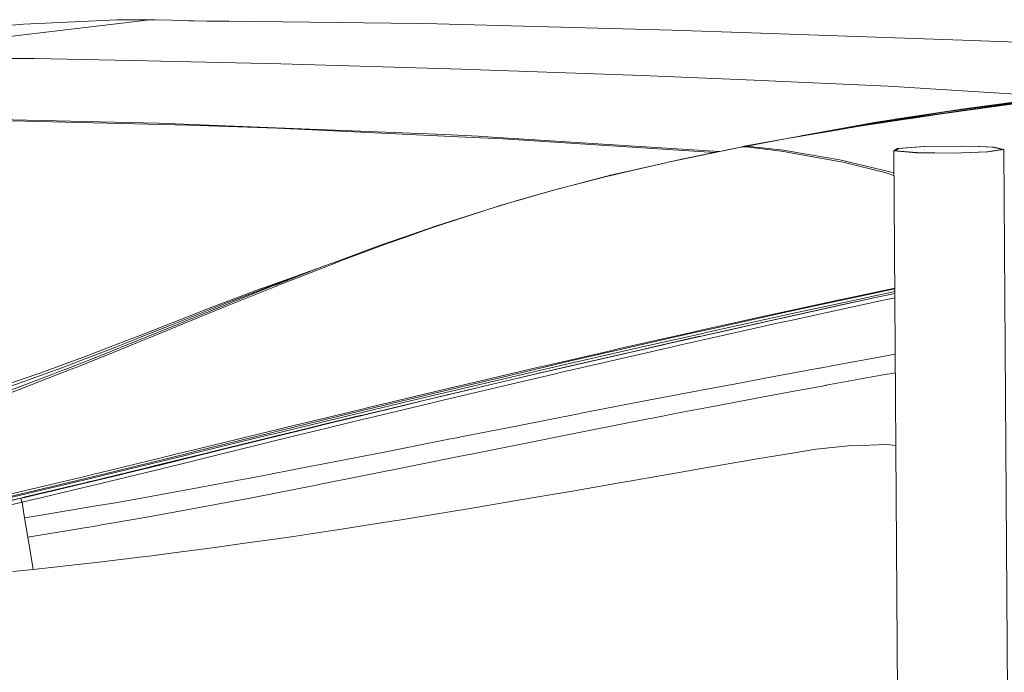
# Model space of a CAD drawing. Units: millimetres. Extents: x -504 to 6570, y 288 to 4060.
# Drawn here: x 1824 to 2939, y 3321 to 4060 of the extents above; entities that cross this region are included whole.
import ezdxf

# ---------------------------------------------------------------- set-up
doc = ezdxf.new("R2010")
doc.units = ezdxf.units.MM
doc.layers.add('1', color=7, linetype='Continuous', true_color=0xffffff)

msp = doc.modelspace()

# ---------------------------------------------------------------- linework, layer by layer
at = {"layer": '1', "color": 18, "linetype": 'Continuous', "lineweight": 13}
for p, q in [((1933.879138, 4060.176569), (1885.605813, 4058.053571)), ((1948.975862, 4060.443836), (1933.879138, 4060.176569)), ((1936.175348, 4056.286532), (1970.750393, 4060.468632)), ((1970.750393, 4060.468632), (1948.975862, 4060.443836)), ((1970.750393, 4060.468632), (1977.07075, 4060.365158)), ((1995.944561, 4059.89154), (1977.07075, 4060.365158)), ((1995.944561, 4059.89154), (2014.827968, 4059.322196)), ((2014.827968, 4059.322196), (2021.453084, 4059.133607)), ((2021.453084, 4059.133607), (2035.430969, 4058.871943)), ((2060.436786, 4058.705288), (2035.430969, 4058.871943)), ((2274.52463, 4056.16017), (2060.436786, 4058.705288)), ((1828.035594, 4055.522042), (1805.141689, 4053.343731)), ((1885.605813, 4058.053571), (1828.035594, 4055.522042)), ((1936.175348, 4056.286532), (1830.85406, 4043.716747)), ((2274.52463, 4056.16017), (2296.026708, 4055.586773)), ((2562.427969, 4048.479992), (2296.026708, 4055.586773)), ((2562.427969, 4048.479992), (2651.964725, 4045.468646)), ((1830.85406, 4043.716747), (1809.883357, 4040.870148)), ((2891.295714, 4037.419158), (2651.964725, 4045.468646)), ((2975.986769, 4034.113365), (2891.295714, 4037.419158)), ((1840.997459, 4016.331869), (1651.139737, 4016.467887)), ((1840.997459, 4016.331869), (1967.988254, 4013.704258)), ((1967.988254, 4013.704258), (1983.477415, 4013.383704)), ((2119.442881, 4010.570365), (1983.477415, 4013.383704)), ((2324.002208, 4004.434186), (2119.442881, 4010.570365)), ((2528.242083, 3997.412044), (2324.002208, 4004.434186)), ((2528.242083, 3997.412044), (2664.550037, 3991.458851)), ((2664.550037, 3991.458851), (2680.041404, 3990.782338)), ((2806.973608, 3985.238749), (2680.041404, 3990.782338)), ((2996.985109, 3973.129469), (2806.973608, 3985.238749)), ((2999.955927, 3972.892839), (2825.741307, 3948.184925)), ((3002.611553, 3972.685772), (2864.742079, 3953.453618)), ((2999.64925, 3972.917634), (2871.927702, 3955.902177)), ((2893.156798, 3959.660846), (2996.985109, 3973.129469)), ((2815.116407, 3947.772461), (2893.156798, 3959.660846)), ((2015.278937, 3940.964061), (1757.27153, 3947.221595)), ((1765.746476, 3948.200542), (1980.504872, 3943.184811)), ((2738.923372, 3934.114057), (2820.115903, 3947.273332)), ((2826.969975, 3947.679001), (2774.587737, 3939.670879)), ((2813.47178, 3947.522122), (2793.551416, 3944.487411)), ((2795.020731, 3943.963486), (2815.789991, 3947.18774)), ((2813.47178, 3947.522122), (2815.116407, 3947.772461)), ((2818.112159, 3947.548228), (2815.789991, 3947.18774)), ((2818.112159, 3947.548228), (2871.927702, 3955.902177)), ((2820.115903, 3947.273332), (2824.655966, 3948.008972)), ((2824.655966, 3948.008972), (2825.741307, 3948.184925)), ((2826.969975, 3947.679001), (2833.290072, 3948.645312)), ((2833.290072, 3948.645312), (2864.742079, 3953.453618)), ((1980.504872, 3943.184811), (2018.97812, 3941.65619)), ((2015.279235, 3940.964061), (2015.278937, 3940.964061)), ((2114.761413, 3937.459904), (2015.279235, 3940.964061)), ((2304.582418, 3930.309492), (2018.97812, 3941.65619)), ((2114.761413, 3937.459904), (2320.610703, 3927.896696)), ((2718.935893, 3930.759031), (2793.551416, 3944.487411)), ((2738.923372, 3934.114057), (2795.020731, 3943.963486)), ((2774.587737, 3939.670879), (2740.071969, 3933.809119)), ((2304.582418, 3930.309492), (2342.968286, 3928.342301)), ((2370.979191, 3925.556856), (2320.610703, 3927.896696)), ((2359.267474, 3927.311736), (2342.968286, 3928.342301)), ((2615.742879, 3911.098161), (2359.267474, 3927.311736)), ((2610.60105, 3910.046318), (2370.979191, 3925.556856)), ((2644.162746, 3917.052823), (2738.923372, 3934.114057)), ((2645.424039, 3917.240697), (2690.620453, 3925.410944)), ((2646.889062, 3917.293984), (2690.620453, 3925.410944)), ((2690.620453, 3925.410944), (2738.923372, 3934.114057)), ((2690.620453, 3925.410944), (2740.071969, 3933.809119)), ((2703.791201, 3927.788664), (2709.942834, 3929.104406)), ((2703.791827, 3927.788777), (2709.942834, 3929.104406)), ((2704.140426, 3927.85154), (2709.942834, 3929.104406)), ((2718.935893, 3930.759031), (2709.942834, 3929.104406)), ((2557.841481, 3899.000722), (2642.208786, 3916.393715)), ((2574.861945, 3902.735311), (2636.644871, 3915.373999)), ((2642.208786, 3916.393715), (2636.644871, 3915.373999)), ((2641.463668, 3916.315037), (2641.123717, 3916.194851)), ((2641.440884, 3916.252979), (2641.463668, 3916.315037)), ((2641.465308, 3916.315395), (2641.463668, 3916.315037)), ((2641.465308, 3916.315395), (2644.008161, 3917.021233)), ((2649.179281, 3916.007477), (2642.208786, 3916.393715)), ((2644.008161, 3917.021233), (2644.162746, 3917.052823)), ((2645.424039, 3917.240697), (2644.162746, 3917.052823)), ((2646.889062, 3917.293984), (2645.424039, 3917.240697)), ((2646.281419, 3916.168049), (2646.889062, 3917.293984)), ((2646.890493, 3917.293984), (2646.889062, 3917.293984)), ((2688.761772, 3912.664491), (2646.890493, 3917.293984)), ((2649.179281, 3916.007477), (2679.741652, 3912.337738)), ((2813.683332, 3911.844689), (2817.211957, 3914.643604)), ((2818.711394, 3914.608675), (2815.274568, 3911.882597)), ((2817.211957, 3914.643604), (2847.742551, 3916.815239)), ((2848.448784, 3916.724044), (2818.711394, 3914.608675)), ((2890.9897, 3917.343575), (2847.742551, 3916.815239)), ((2890.572206, 3917.238671), (2848.448784, 3916.724044)), ((2910.093216, 3916.785198), (2890.572206, 3917.238671)), ((2890.9897, 3917.343575), (2911.031545, 3916.878182)), ((2925.37171, 3915.911871), (2910.093216, 3916.785198)), ((2911.031545, 3916.878182), (2926.717653, 3915.981489)), ((2918.912419, 3910.788375), (2936.564047, 3913.364488)), ((2938.208707, 3913.366038), (2920.086163, 3910.72126)), ((2925.37171, 3915.911871), (2936.564047, 3913.364488)), ((2926.717653, 3915.981489), (2938.208707, 3913.366038)), ((2942.09297, 3291.602458), (2938.208707, 3913.366038)), ((2557.841481, 3899.000722), (2574.861945, 3902.735311)), ((2679.741652, 3912.337738), (2688.927175, 3911.002713)), ((2699.223281, 3910.868007), (2688.761772, 3912.664491)), ((2696.58217, 3909.634787), (2688.927175, 3911.002713)), ((2751.741545, 3899.779397), (2696.58217, 3909.634787)), ((2699.223281, 3910.868007), (2752.214716, 3901.768047)), ((2813.683332, 3911.844689), (2838.808031, 3909.728247)), ((2817.566352, 3290.27986), (2813.683332, 3911.844689)), ((2839.746365, 3909.821111), (2815.274568, 3911.882597)), ((2838.808031, 3909.728247), (2880.829686, 3909.28455)), ((2880.676088, 3909.388977), (2839.746365, 3909.821111)), ((2880.676088, 3909.388977), (2918.912419, 3910.788375)), ((2920.086163, 3910.72126), (2880.829686, 3909.28455)), ((2488.273532, 3882.967788), (2525.508018, 3891.549069)), ((2520.401419, 3890.429574), (2523.189337, 3891.059595)), ((2557.014914, 3898.810345), (2523.189337, 3891.059595)), ((2525.508018, 3891.549069), (2557.014914, 3898.810345)), ((2557.841481, 3899.000722), (2557.014914, 3898.810345)), ((2755.988614, 3899.020392), (2751.741545, 3899.779397)), ((2752.214716, 3901.768047), (2808.909686, 3888.088542)), ((2755.988614, 3899.020392), (2804.853008, 3886.880714)), ((2488.273532, 3882.967788), (2425.201298, 3866.452414)), ((2426.974953, 3867.069203), (2494.303407, 3884.532648)), ((2520.401419, 3890.429574), (2494.303407, 3884.532648)), ((2811.261745, 3884.639817), (2804.853008, 3886.880714)), ((2808.909686, 3888.088542), (2813.841201, 3886.574169)), ((2813.858959, 3883.731684), (2811.261745, 3884.639817)), ((2366.662325, 3849.483925), (2396.794142, 3858.245093)), ((2394.857289, 3857.712823), (2392.404677, 3856.99864)), ((2394.857289, 3857.712823), (2426.974953, 3867.069203)), ((2396.794142, 3858.245093), (2423.382641, 3865.976053)), ((2425.201298, 3866.452414), (2423.382641, 3865.976053)), ((2295.630158, 3826.842743), (2361.102761, 3847.880202)), ((2366.662325, 3849.483925), (2299.509765, 3827.817279)), ((2361.102761, 3847.880202), (2392.404677, 3856.99864)), ((2258.504571, 3813.95002), (2295.630158, 3826.842743)), ((2299.509765, 3827.817279), (2285.749735, 3822.991091)), ((2231.188537, 3804.464179), (2256.404044, 3813.220578)), ((2240.802766, 3807.225782), (2259.80431, 3813.890535)), ((2258.504571, 3813.95002), (2256.404044, 3813.220578)), ((2285.749735, 3822.991091), (2259.80431, 3813.890535)), ((2186.914743, 3788.131553), (2231.188537, 3804.464179)), ((2240.802766, 3807.225782), (2212.466241, 3796.650487)), ((2212.466241, 3796.650487), (2187.950791, 3787.501174)), ((2167.7413, 3781.058508), (2113.086821, 3759.881335)), ((2167.7413, 3781.058508), (2120.01753, 3763.024884)), ((2182.760955, 3785.5645), (2136.493207, 3767.446357)), ((2167.7413, 3781.058508), (2185.092629, 3787.459332)), ((2182.760955, 3785.5645), (2187.950791, 3787.501174)), ((2185.092629, 3787.459332), (2186.914743, 3788.131553)), ((2153.508903, 3775.921899), (2128.545643, 3767.04033)), ((2153.508903, 3775.921899), (2158.620444, 3777.611964)), ((2113.481582, 3758.363801), (2056.83005, 3735.49028)), ((2104.870559, 3757.268268), (2058.245481, 3739.548403)), ((2107.301713, 3759.482104), (2091.014267, 3753.687221)), ((2104.67142, 3756.620723), (2111.443819, 3759.244758)), ((2111.216904, 3759.680349), (2104.870559, 3757.268268)), ((2107.301713, 3759.482104), (2128.545643, 3767.04033)), ((2111.216904, 3759.680349), (2120.01753, 3763.024884)), ((2113.086821, 3759.881335), (2111.443819, 3759.244758)), ((2113.481582, 3758.363801), (2119.362296, 3760.738212)), ((2119.362296, 3760.738212), (2136.493207, 3767.446357)), ((2042.049409, 3731.490809), (2104.67142, 3756.620723)), ((2091.014267, 3753.687221), (2063.567461, 3743.190128)), ((2814.654644, 3756.364354), (2755.789296, 3743.813473)), ((2757.807688, 3738.025147), (2798.060657, 3746.775585)), ((2758.362488, 3743.650633), (2814.658775, 3755.703062)), ((2814.678487, 3752.547704), (2760.525392, 3741.003829)), ((2761.898802, 3738.894421), (2797.991918, 3746.701199)), ((2797.991918, 3746.701199), (2798.188732, 3746.743876)), ((2798.060657, 3746.775585), (2807.65085, 3748.860437)), ((2798.188732, 3746.743876), (2814.692444, 3750.313554)), ((2814.692126, 3750.364439), (2807.65085, 3748.860437)), ((2033.306779, 3731.616813), (2063.567461, 3743.190128)), ((2036.293925, 3727.069813), (2056.83005, 3735.49028)), ((2036.413969, 3730.875808), (2058.245481, 3739.548403)), ((2739.822061, 3740.377265), (2673.783423, 3726.016003)), ((2687.168093, 3722.43126), (2761.898802, 3738.894421)), ((2696.42228, 3730.155665), (2749.164508, 3741.646486)), ((2698.494585, 3727.567393), (2750.028343, 3738.73015)), ((2735.213341, 3733.113486), (2757.807688, 3738.025147)), ((2739.822061, 3740.377265), (2752.034949, 3743.005472)), ((2758.362488, 3743.650633), (2749.164508, 3741.646486)), ((2760.525392, 3741.003829), (2750.028343, 3738.73015)), ((2752.034949, 3743.005472), (2753.640862, 3743.35106)), ((2755.789296, 3743.813473), (2753.640862, 3743.35106)), ((2758.388252, 3733.316261), (2801.709296, 3742.644745)), ((2809.508861, 3744.324166), (2801.709296, 3742.644745)), ((2814.722847, 3745.446933), (2809.508861, 3744.324166)), ((1980.823637, 3706.552345), (2035.20775, 3728.703934)), ((2030.663253, 3728.591162), (1992.776097, 3713.540274)), ((2036.293925, 3727.069813), (1995.947422, 3710.526544)), ((2022.31759, 3727.414089), (1996.298434, 3717.176872)), ((2022.31759, 3727.414089), (2033.306779, 3731.616813)), ((2036.413969, 3730.875808), (2030.663253, 3728.591162)), ((2035.20775, 3728.703934), (2036.645116, 3729.289371)), ((2036.645116, 3729.289371), (2042.049409, 3731.490809)), ((2668.725194, 3724.91582), (2597.016813, 3709.050494)), ((2609.19583, 3710.79703), (2669.361712, 3724.15002)), ((2611.129971, 3708.322841), (2698.494585, 3727.567393)), ((2668.725194, 3724.91582), (2670.693339, 3725.34402)), ((2669.361712, 3724.15002), (2696.42228, 3730.155665)), ((2670.693339, 3725.34402), (2673.783423, 3726.016003)), ((2735.213341, 3733.113486), (2681.019039, 3721.146899)), ((2694.825487, 3719.407994), (2758.388252, 3733.316261)), ((1958.886803, 3702.457386), (1996.298434, 3717.176872)), ((1959.506155, 3700.280982), (1992.776097, 3713.540274)), ((2664.120616, 3717.415649), (2593.880088, 3701.684672)), ((2602.747948, 3698.958236), (2679.801525, 3716.120321)), ((2621.286274, 3707.705694), (2681.3958, 3721.141177)), ((2681.019039, 3721.146899), (2664.120616, 3717.415649)), ((2679.801525, 3716.120321), (2684.941323, 3717.244941)), ((2681.479485, 3721.159893), (2681.3958, 3721.141177)), ((2687.168093, 3722.43126), (2681.479485, 3721.159893)), ((2694.825487, 3719.407994), (2684.941323, 3717.244941)), ((1957.68875, 3701.993662), (1926.094414, 3689.767557)), ((1974.201382, 3701.625901), (1957.14599, 3694.645244)), ((1957.320691, 3697.046357), (1980.823637, 3706.552345)), ((1958.886803, 3702.457386), (1957.68875, 3701.993662)), ((1995.947422, 3710.526544), (1974.201382, 3701.625901)), ((2585.799666, 3706.538874), (2518.02531, 3691.249448)), ((2530.165882, 3692.861515), (2586.27847, 3705.596048)), ((2585.221471, 3702.500659), (2531.963618, 3690.532404)), ((2556.722434, 3693.108517), (2621.286274, 3707.705694)), ((2585.221471, 3702.500659), (2611.129971, 3708.322841)), ((2585.799666, 3706.538874), (2588.392199, 3707.123715)), ((2609.19583, 3710.79703), (2586.27847, 3705.596048)), ((2588.392199, 3707.123715), (2590.360375, 3707.563359)), ((2597.016813, 3709.050494), (2590.360375, 3707.563359)), ((2593.880088, 3701.684672), (2592.523457, 3701.376873)), ((1917.397381, 3680.899221), (1956.191541, 3696.589786)), ((1931.454064, 3689.100939), (1954.228641, 3698.177415)), ((1943.642558, 3689.118224), (1957.14599, 3694.645244)), ((1959.506155, 3700.280982), (1954.228641, 3698.177415)), ((1957.320691, 3697.046357), (1956.191541, 3696.589786)), ((2476.387204, 3674.765307), (2550.972731, 3691.808659)), ((2497.441591, 3682.630378), (2531.963618, 3690.532404)), ((2530.165882, 3692.861515), (2499.266447, 3685.714561)), ((2518.02531, 3691.249448), (2502.970905, 3687.815028)), ((2556.171866, 3693.127352), (2518.957795, 3684.682447)), ((2550.972731, 3691.808659), (2556.693674, 3693.102199)), ((2556.171866, 3693.127352), (2592.523457, 3701.376873)), ((2556.693674, 3693.102199), (2556.722434, 3693.108517)), ((2572.249801, 3692.041236), (2559.765698, 3689.209658)), ((2602.747948, 3698.958236), (2572.249801, 3692.041236)), ((1875.296475, 3664.321142), (1917.397381, 3680.899221)), ((1879.399778, 3672.100145), (1898.922087, 3679.252583)), ((1931.454064, 3689.100939), (1880.081536, 3669.31625)), ((1943.642558, 3689.118224), (1887.767078, 3666.623551)), ((1926.094414, 3689.767557), (1898.922087, 3679.252583)), ((2422.108294, 3669.201809), (2492.755236, 3685.484844)), ((2503.894301, 3681.219536), (2446.044506, 3667.920548)), ((2447.64194, 3663.47118), (2525.113763, 3681.350428)), ((2449.433239, 3674.188214), (2499.266447, 3685.714561)), ((2497.441591, 3682.630378), (2451.082887, 3672.018963)), ((2492.755236, 3685.484844), (2497.242333, 3686.508375)), ((2497.242333, 3686.508375), (2502.970905, 3687.815028)), ((2503.894301, 3681.219536), (2518.957795, 3684.682447)), ((2559.765698, 3689.209658), (2525.113763, 3681.350428)), ((2791.04519, 3677.128273), (2815.121709, 3681.600079)), ((1850.615145, 3661.554176), (1879.399778, 3672.100145)), ((1880.081536, 3669.31625), (1875.403763, 3667.514878)), ((2451.082887, 3672.018963), (2406.014742, 3661.520916)), ((2449.433239, 3674.188214), (2408.484818, 3664.560395)), ((2422.108294, 3669.201809), (2411.707462, 3666.76994)), ((2476.387204, 3674.765307), (2423.657776, 3662.58474)), ((2751.082586, 3669.705826), (2729.772286, 3665.75225)), ((2751.082586, 3669.705826), (2791.04519, 3677.128273)), ((1842.108132, 3658.437449), (1797.854663, 3643.52091)), ((1861.097099, 3658.729869), (1806.354286, 3638.087827)), ((1809.672357, 3643.826443), (1871.586801, 3666.044909)), ((1875.338317, 3661.749679), (1827.985288, 3643.310982)), ((1842.108132, 3658.437449), (1845.544459, 3659.696418)), ((1850.615145, 3661.554176), (1845.544459, 3659.696418)), ((1861.097099, 3658.729869), (1874.541284, 3664.023715)), ((1871.586801, 3666.044909), (1875.403763, 3667.514878)), ((1875.296475, 3664.321142), (1874.541284, 3664.023715)), ((1875.338317, 3661.749679), (1885.164858, 3665.57582)), ((1885.164858, 3665.57582), (1887.767078, 3666.623551)), ((2350.654603, 3652.494866), (2404.820443, 3665.159541)), ((2408.784868, 3659.149247), (2354.261817, 3646.313506)), ((2362.57285, 3653.765517), (2408.484818, 3664.560395)), ((2406.014742, 3661.520916), (2364.059867, 3651.7479)), ((2370.504977, 3645.388919), (2426.836253, 3658.59397)), ((2411.624671, 3659.90265), (2378.476263, 3652.180749)), ((2404.820443, 3665.159541), (2411.707462, 3666.76994)), ((2423.545839, 3662.55911), (2408.784868, 3659.149247)), ((2423.40845, 3662.647444), (2411.624671, 3659.90265)), ((2446.044506, 3667.920548), (2423.40845, 3662.647444)), ((2423.657776, 3662.58474), (2423.545839, 3662.55911)), ((2441.914709, 3662.128645), (2426.836253, 3658.59397)), ((2447.64194, 3663.47118), (2441.914709, 3662.128645)), ((2665.434362, 3653.816181), (2728.89349, 3665.589291)), ((2729.772286, 3665.75225), (2728.89349, 3665.589291)), ((2736.945824, 3646.280128), (2799.218671, 3657.642323)), ((2799.218671, 3657.642323), (2799.35375, 3657.666999)), ((2815.253101, 3660.567821), (2799.35375, 3657.666999)), ((2311.100842, 3639.220673), (2364.059867, 3651.7479)), ((2362.57285, 3653.765517), (2314.132274, 3642.202455)), ((2354.006411, 3646.403748), (2315.960468, 3637.422043)), ((2316.825272, 3644.494373), (2333.137752, 3648.365337)), ((2350.654603, 3652.494866), (2333.137752, 3648.365337)), ((2337.245883, 3642.307717), (2354.127408, 3646.281916)), ((2354.006411, 3646.403748), (2378.476263, 3652.180749)), ((2354.127408, 3646.281916), (2354.261817, 3646.313506)), ((2601.870538, 3641.941744), (2638.723613, 3648.86077)), ((2665.434362, 3653.816181), (2638.723613, 3648.86077)), ((2736.609863, 3646.218973), (2700.759054, 3639.677602)), ((2736.609863, 3646.218973), (2736.945824, 3646.280128)), ((1827.985288, 3643.310982), (1795.409681, 3631.249863)), ((2262.780787, 3631.669241), (2308.977844, 3642.631966)), ((2274.491192, 3632.739502), (2314.132274, 3642.202455)), ((2311.100842, 3639.220673), (2275.800647, 3630.870539)), ((2309.133233, 3635.810095), (2282.753111, 3629.516441)), ((2337.245883, 3642.307717), (2283.011378, 3629.384357)), ((2357.406439, 3642.276484), (2303.317012, 3629.423457)), ((2308.977844, 3642.631966), (2316.825272, 3644.494373)), ((2309.133233, 3635.810095), (2315.960468, 3637.422043)), ((2370.504977, 3645.388919), (2357.406439, 3642.276484)), ((2529.646756, 3628.13254), (2591.676803, 3640.027958)), ((2591.676803, 3640.027958), (2599.400909, 3641.47802)), ((2599.400909, 3641.47802), (2601.870538, 3641.941744)), ((2672.103973, 3634.277421), (2700.759054, 3639.677602)), ((2209.990026, 3611.826855), (2261.642159, 3624.292451)), ((2275.800647, 3630.870539), (2212.853254, 3615.808684)), ((2274.491192, 3632.739502), (2216.384591, 3618.696767)), ((2216.741802, 3608.646113), (2286.092283, 3625.313956)), ((2218.502404, 3621.073562), (2242.280485, 3626.775938)), ((2282.753111, 3629.516441), (2237.195672, 3618.647534)), ((2262.780787, 3631.669241), (2242.280485, 3626.775938)), ((2261.642159, 3624.292451), (2282.855989, 3629.347283)), ((2283.011378, 3629.384357), (2282.855989, 3629.347283)), ((2286.092283, 3625.313956), (2292.1564, 3626.771527)), ((2303.317012, 3629.423457), (2292.1564, 3626.771527)), ((2529.646756, 3628.13254), (2465.270819, 3615.787703)), ((2606.824101, 3621.974426), (2672.103973, 3634.277421)), ((2172.232331, 3609.977084), (2209.849418, 3618.998367)), ((2183.671833, 3610.790688), (2216.384591, 3618.696767)), ((2212.853254, 3615.808684), (2184.779407, 3609.091002)), ((2209.849418, 3618.998367), (2218.502404, 3621.073562)), ((2209.908606, 3612.090665), (2216.828049, 3613.753515)), ((2237.195672, 3618.647534), (2216.828049, 3613.753515)), ((2385.85961, 3600.150067), (2458.174677, 3614.426929)), ((2458.174677, 3614.426929), (2459.587724, 3614.697891)), ((2459.587724, 3614.697891), (2465.270819, 3615.787703)), ((2575.658621, 3616.100985), (2538.554282, 3608.834821)), ((2604.898961, 3621.611673), (2575.658621, 3616.100985)), ((2606.824101, 3621.974426), (2604.898961, 3621.611673)), ((2184.779407, 3609.091002), (2111.768843, 3591.447669)), ((2183.671833, 3610.790688), (2115.79621, 3594.210106)), ((2126.187505, 3598.875838), (2172.232331, 3609.977084)), ((2171.649755, 3602.82858), (2135.177971, 3593.946654)), ((2135.560991, 3593.690711), (2180.935384, 3604.814845)), ((2212.932648, 3607.722241), (2157.399477, 3594.251353)), ((2171.649755, 3602.82858), (2209.281565, 3611.939985)), ((2180.935384, 3604.814845), (2209.834637, 3611.789304)), ((2209.281565, 3611.939985), (2209.908606, 3612.090665)), ((2209.834637, 3611.789304), (2209.990026, 3611.826855)), ((2216.741802, 3608.646113), (2212.932648, 3607.722241)), ((2468.351336, 3595.08701), (2535.411568, 3608.219463)), ((2535.411568, 3608.219463), (2538.554282, 3608.834821)), ((2020.581724, 3570.756036), (2106.834532, 3592.020947)), ((2021.319569, 3569.378215), (2107.763172, 3590.479809)), ((2055.312396, 3581.634361), (2107.850195, 3594.415027)), ((2106.834532, 3592.020947), (2115.79621, 3594.210106)), ((2111.768843, 3591.447669), (2107.763172, 3590.479809)), ((2107.850195, 3594.415027), (2117.231966, 3596.697289)), ((2135.177971, 3593.946654), (2114.624978, 3588.941413)), ((2116.769673, 3589.083868), (2135.417224, 3593.655544)), ((2126.187505, 3598.875838), (2117.231966, 3596.697289)), ((2135.560991, 3593.690711), (2135.417224, 3593.655544)), ((2157.399477, 3594.251353), (2138.412, 3589.645225)), ((2385.85961, 3600.150067), (2323.354186, 3587.809998)), ((2395.287396, 3580.506283), (2449.777247, 3591.449457)), ((2464.623274, 3594.356853), (2449.777247, 3591.449457)), ((2468.351336, 3595.08701), (2464.623274, 3594.356853)), ((2055.312396, 3581.634361), (2013.503553, 3571.386772)), ((2059.145631, 3575.390178), (2103.750528, 3586.29306)), ((2059.537829, 3575.071651), (2116.769673, 3589.083868)), ((2063.564004, 3571.358043), (2138.412, 3589.645225)), ((2103.750528, 3586.29306), (2114.624978, 3588.941413)), ((2234.422387, 3570.239741), (2311.560334, 3585.480052)), ((2311.560334, 3585.480052), (2320.897044, 3587.324697)), ((2320.897044, 3587.324697), (2323.354186, 3587.809998)), ((2332.957746, 3567.988473), (2391.489567, 3579.743701)), ((2395.287396, 3580.506283), (2391.489567, 3579.743701)), ((2786.167668, 3578.520375), (2805.533559, 3579.044896)), ((2815.376119, 3578.107434), (2805.533559, 3579.044896)), ((1934.133412, 3549.439627), (2012.717069, 3568.81662)), ((1983.759285, 3556.321937), (2045.623602, 3571.665007)), ((1983.988346, 3564.152557), (2003.405453, 3568.911749)), ((2003.405453, 3568.911749), (2013.503553, 3571.386772)), ((2061.81276, 3570.925313), (2005.788447, 3557.083923)), ((2021.319569, 3569.378215), (2007.937492, 3566.104728)), ((2028.93907, 3568.006831), (2009.917141, 3563.33335)), ((2020.581724, 3570.756036), (2012.717069, 3568.81662)), ((2028.93907, 3568.006831), (2059.145631, 3575.390178)), ((2045.623602, 3571.665007), (2059.409322, 3575.04006)), ((2059.409322, 3575.04006), (2059.537829, 3575.071651)), ((2063.564004, 3571.358043), (2061.81276, 3570.925313)), ((2234.422387, 3570.239741), (2205.139877, 3564.454514)), ((2332.957746, 3567.988473), (2320.545615, 3565.485078)), ((2701.041536, 3569.856244), (2658.913822, 3563.037234)), ((2725.304173, 3573.783475), (2701.041536, 3569.856244)), ((2751.254545, 3576.653081), (2725.304173, 3573.783475)), ((2762.296201, 3577.874023), (2751.254545, 3576.653081)), ((2762.296201, 3577.874023), (2786.167668, 3578.520375)), ((2815.376119, 3578.107434), (2815.768478, 3578.070071)), ((1923.487068, 3549.380499), (1983.988346, 3564.152557)), ((1934.691669, 3548.18626), (2007.937492, 3566.104728)), ((1982.012154, 3556.477386), (2009.917141, 3563.33335)), ((2005.788447, 3557.083923), (1986.82654, 3552.398878)), ((2155.663432, 3554.888564), (2168.198289, 3557.31197)), ((2168.198289, 3557.31197), (2205.139877, 3564.454514)), ((2317.122818, 3564.794618), (2242.601992, 3549.764591)), ((2320.545615, 3565.485078), (2317.122818, 3564.794618)), ((2658.913822, 3563.037234), (2619.53506, 3556.147176)), ((1897.381188, 3543.126303), (1907.839776, 3545.631844)), ((1934.691669, 3548.18626), (1902.21584, 3540.41906)), ((1962.893785, 3551.780182), (1903.802873, 3537.478763)), ((1934.133412, 3549.439627), (1907.513858, 3543.038326)), ((1923.487068, 3549.380499), (1907.839776, 3545.631844)), ((1943.318666, 3546.452838), (1937.457324, 3545.022565)), ((1943.318666, 3546.452838), (1982.363523, 3555.981237)), ((1984.332742, 3551.791626), (1945.030869, 3542.221028)), ((1982.012154, 3556.477386), (1962.893785, 3551.780182)), ((1982.472123, 3556.007701), (1982.363523, 3555.981237)), ((1982.472123, 3556.007701), (1983.759285, 3556.321937)), ((1984.332742, 3551.791626), (1986.82654, 3552.398878)), ((2082.682194, 3540.778357), (2155.663432, 3554.888564)), ((2211.834253, 3543.559033), (2240.214588, 3549.282986)), ((2242.601992, 3549.764591), (2240.214588, 3549.282986)), ((2572.69022, 3547.952133), (2550.84631, 3544.133025)), ((2572.69022, 3547.952133), (2582.815261, 3549.722391)), ((2619.53506, 3556.147176), (2582.815261, 3549.722391)), ((1895.893217, 3535.564262), (1829.805971, 3519.915539)), ((1849.633695, 3529.119331), (1907.513858, 3543.038326)), ((1902.21584, 3540.41906), (1850.011827, 3527.933794)), ((1858.852626, 3533.895689), (1897.381188, 3543.126303)), ((1870.768668, 3528.921801), (1904.023768, 3536.950666)), ((1895.893217, 3535.564262), (1903.264762, 3537.348348)), ((1903.802873, 3537.478763), (1903.264762, 3537.348348)), ((1904.071094, 3536.96211), (1904.023768, 3536.950666)), ((1904.071094, 3536.96211), (1937.457324, 3545.022565)), ((1905.690194, 3532.684761), (1912.591578, 3534.321505)), ((1924.5528, 3537.234145), (1912.591578, 3534.321505)), ((1945.030869, 3542.221028), (1924.5528, 3537.234145)), ((2075.793327, 3539.500076), (2010.752858, 3527.432162)), ((2075.793327, 3539.500076), (2082.682194, 3540.778357)), ((2162.516178, 3533.848244), (2211.834253, 3543.559033)), ((2479.623468, 3531.714994), (2500.802608, 3535.398442)), ((2500.802608, 3535.398442), (2516.458364, 3538.121062)), ((2550.84631, 3544.133025), (2516.458364, 3538.121062)), ((1795.339824, 3514.806467), (1850.011827, 3527.933794)), ((1801.550747, 3520.211178), (1858.852626, 3533.895689)), ((1849.633695, 3529.119331), (1801.786782, 3517.605978)), ((1864.684106, 3527.493674), (1844.906451, 3522.851545)), ((1846.190692, 3518.574554), (1866.010786, 3523.274857)), ((1864.684106, 3527.493674), (1870.768668, 3528.921801)), ((1905.690194, 3532.684761), (1866.010786, 3523.274857)), ((1957.470657, 3517.546254), (1994.176985, 3524.3568)), ((1994.176985, 3524.3568), (2010.752858, 3527.432162)), ((2161.170365, 3533.583242), (2086.625935, 3518.905598)), ((2162.516178, 3533.848244), (2161.170365, 3533.583242)), ((2447.280051, 3526.089984), (2417.624058, 3520.990092)), ((2447.280051, 3526.089984), (2479.623468, 3531.714994)), ((1826.386215, 3513.819534), (1769.002916, 3500.112849)), ((1824.974777, 3518.478471), (1773.968221, 3505.894738)), ((1824.974777, 3518.478471), (1804.339887, 3513.84266)), ((1829.805971, 3519.915539), (1824.974777, 3518.478471)), ((1824.974777, 3518.478471), (1826.948406, 3518.652755)), ((1824.974777, 3518.478471), (1825.16718, 3517.843443)), ((1825.16718, 3517.843443), (1825.343252, 3517.262298)), ((1825.343252, 3517.262298), (1825.350763, 3517.237622)), ((1825.350763, 3517.237622), (1825.520636, 3516.676742)), ((1825.520636, 3516.676742), (1825.698139, 3516.090709)), ((1825.698139, 3516.090709), (1825.702907, 3516.074854)), ((1825.702907, 3516.074854), (1825.874688, 3515.508014)), ((1825.874688, 3515.508014), (1826.049091, 3514.932352)), ((1826.049091, 3514.932352), (1826.050998, 3514.926392)), ((1826.050998, 3514.926392), (1826.220156, 3514.367777)), ((1826.220156, 3514.367777), (1826.386215, 3513.819534)), ((1826.386215, 3513.819534), (1843.795301, 3518.006283)), ((1826.386215, 3513.819534), (1828.100087, 3503.373223)), ((1827.640416, 3518.815237), (1826.948406, 3518.652755)), ((1827.640416, 3518.815237), (1832.363726, 3519.907552)), ((1844.906451, 3522.851545), (1832.363726, 3519.907552)), ((1846.190692, 3518.574554), (1843.795301, 3518.006283)), ((1912.152053, 3509.929734), (1927.616836, 3512.528855)), ((1957.470657, 3517.546254), (1927.616836, 3512.528855)), ((1998.760701, 3502.600628), (2061.526777, 3514.247972)), ((2061.526777, 3514.247972), (2080.696286, 3517.805177)), ((2080.833615, 3517.830688), (2080.696286, 3517.805177)), ((2086.625935, 3518.905598), (2080.833615, 3517.830688)), ((2329.337121, 3505.985695), (2384.05502, 3515.217143)), ((2384.05502, 3515.217143), (2417.624058, 3520.990092)), ((1828.100087, 3503.373223), (1829.28312, 3496.162492)), ((1843.453409, 3498.384196), (1912.152053, 3509.929734)), ((1961.189987, 3495.628554), (1996.53423, 3502.187449)), ((1998.760701, 3502.600628), (1996.53423, 3502.187449)), ((2253.246189, 3493.501145), (2317.131819, 3503.926474)), ((2317.131819, 3503.926474), (2322.455407, 3504.824597)), ((2322.455407, 3504.824597), (2329.337121, 3505.985695)), ((1843.453409, 3498.384196), (1829.28312, 3496.162492)), ((1829.28312, 3496.162492), (1831.097246, 3485.123473)), ((1916.303517, 3488.090235), (1961.189987, 3495.628554)), ((2214.078845, 3487.360436), (2250.077726, 3493.00428)), ((2253.246189, 3493.501145), (2250.077726, 3493.00428)), ((1831.097246, 3485.123473), (1832.911254, 3474.085051)), ((1832.911254, 3474.085051), (1911.026718, 3487.204033)), ((1911.026718, 3487.204033), (1916.303517, 3488.090235)), ((2133.741916, 3475.147921), (2168.01572, 3480.256516)), ((2168.01572, 3480.256516), (2183.250071, 3482.527095)), ((2214.078845, 3487.360436), (2183.250071, 3482.527095)), ((1832.911254, 3474.085051), (1832.952381, 3473.835069)), ((1832.952381, 3473.835069), (1833.617212, 3469.805318)), ((1833.617212, 3469.805318), (1834.703685, 3463.219839)), ((2042.078198, 3462.196904), (2083.841146, 3467.999536)), ((2092.763306, 3469.239432), (2083.841146, 3467.999536)), ((2092.763306, 3469.239432), (2112.49453, 3471.980888)), ((2112.49453, 3471.980888), (2133.741916, 3475.147921)), ((1834.703685, 3463.219839), (1838.911296, 3437.714177)), ((1973.426164, 3453.244764), (1997.984887, 3456.447321)), ((2042.078198, 3462.196904), (1997.984887, 3456.447321)), ((1838.911296, 3437.714177), (1906.637312, 3445.201355)), ((1910.855771, 3445.709306), (1906.637312, 3445.201355)), ((1959.274174, 3451.540428), (1910.855771, 3445.709306)), ((1959.274174, 3451.540428), (1973.426164, 3453.244764)), ((1838.911296, 3437.714177), (1815.563322, 3435.324508))]:
    msp.add_line(p, q, dxfattribs=at)

doc.saveas('drawing.dxf')
